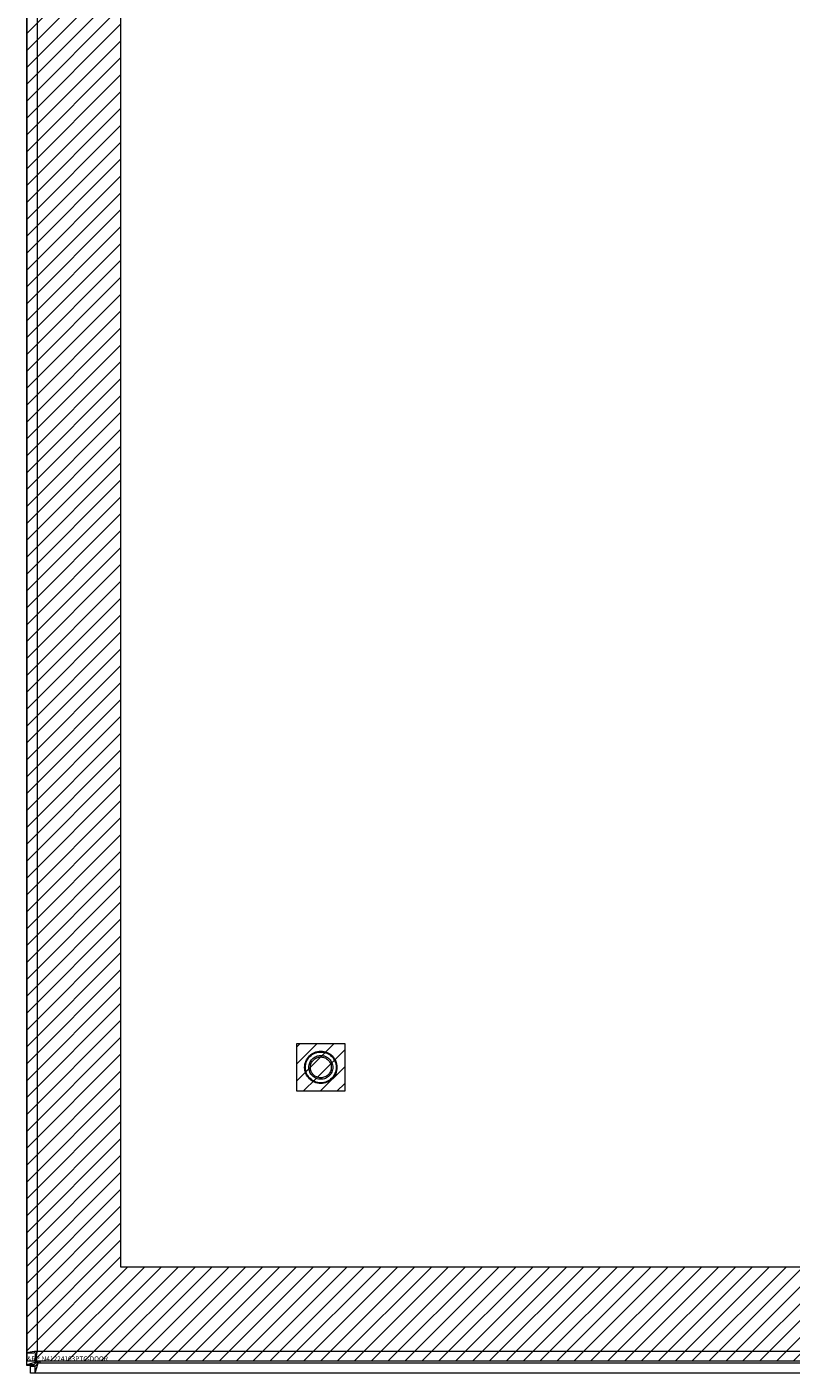
# Model space of a CAD drawing. Units: inches. Extents: x 15 to 199, y 7 to 118.
# Drawn here: x 60 to 68, y 68 to 82 of the extents above; entities that cross this region are included whole.
import ezdxf

# ---------------------------------------------------------------- set-up
doc = ezdxf.new("R2010")
doc.units = ezdxf.units.IN
doc.header["$LTSCALE"] = 12
doc.header["$MEASUREMENT"] = 0
doc.linetypes.add('DASHED', pattern=[0.2067, 0.1654, -0.0413])
doc.layers.get('0').update_dxf_attribs({"lineweight": 0})
for name, color, linetype, lineweight in [('Hatch (ANSI)', 7, 'Continuous', 5), ('Hidden (ANSI)', 7, 'DASHED', 5), ('Hidden Narrow (ANSI)', 7, 'DASHED', 5), ('Sketch Geometry (ANSI)', 7, 'Continuous', 5), ('Visible (ANSI)', 7, 'Continuous', 5), ('Visible Narrow (ANSI)', 7, 'Continuous', 5)]:
    doc.layers.add(name, color=color, linetype=linetype, lineweight=lineweight)

msp = doc.modelspace()

# ---------------------------------------------------------------- hatches: boundary and pattern name
at = {"layer": 'Hatch (ANSI)', "true_color": 0x0000ff}
h = msp.add_hatch(dxfattribs=at)
h.set_pattern_fill('ANSI31', color=5, style=0)
h.paths.add_polyline_path([(72.36, 91.229), (72.36, 69.448), (60.718, 69.448), (60.718, 91.229)], flags=0)
h.paths.add_polyline_path([(75.61, 92.213), (75.61, 68.463), (59.735, 68.463), (59.735, 92.213)])
h = msp.add_hatch(dxfattribs=at)
h.set_pattern_fill('ANSI31', color=5, style=0)
edge = h.paths.add_edge_path(flags=0)
edge.add_arc((62.81, 71.538), 0.125, 0, 360)
h.paths.add_polyline_path([(63.06, 71.788), (63.06, 71.288), (62.56, 71.288), (62.56, 71.788)])
h = msp.add_hatch(dxfattribs=at)
h.set_pattern_fill('ANSI31', color=5, style=0)
edge = h.paths.add_edge_path()
edge.add_arc((62.81, 71.538), 0.125, 0, 360)

# ---------------------------------------------------------------- linework, layer by layer
at = {"layer": 'Hidden (ANSI)'}
for radius in [0.169, 0.125, 0.109]:
    msp.add_circle((62.81, 71.538), radius, dxfattribs=at)
at = {"layer": 'Hidden Narrow (ANSI)'}
msp.add_circle((62.81, 71.538), 0.161, dxfattribs=at)
at = {"layer": 'Sketch Geometry (ANSI)', "color": 5, "true_color": 0x0000ff}
for p, q in [((59.735, 68.463), (59.735, 92.213)), ((60.718, 69.448), (60.718, 91.229)), ((62.56, 71.788), (63.06, 71.788)), ((62.56, 71.288), (62.56, 71.788)), ((63.06, 71.788), (63.06, 71.288)), ((63.06, 71.288), (62.56, 71.288)), ((72.36, 69.448), (60.718, 69.448)), ((75.61, 68.463), (59.735, 68.463))]:
    msp.add_line(p, q, dxfattribs=at)
at = {"layer": 'Visible (ANSI)'}
for p, q in [((59.733, 68.423), (59.733, 92.253)), ((59.735, 68.548), (59.735, 92.128)), ((59.809, 68.548), (59.735, 68.548)), ((59.821, 68.537), (59.821, 68.463)), ((59.839, 68.455), (59.733, 68.423)), ((59.807, 68.423), (59.733, 68.423)), ((59.733, 68.418), (59.733, 68.423)), ((59.807, 68.418), (59.733, 68.418)), ((59.77, 68.412), (59.818, 68.412)), ((59.77, 68.338), (59.77, 68.412)), ((59.839, 68.455), (59.807, 68.423)), ((59.807, 68.423), (59.807, 68.418)), ((59.818, 68.412), (59.85, 68.444)), ((59.818, 68.338), (59.85, 68.444)), ((59.818, 68.338), (59.818, 68.412)), ((75.525, 68.463), (59.821, 68.463)), ((59.847, 68.463), (59.839, 68.455)), ((59.85, 68.444), (59.869, 68.463)), ((59.818, 68.338), (59.77, 68.338)), ((75.648, 68.338), (59.818, 68.338))]:
    msp.add_line(p, q, dxfattribs=at)
msp.add_arc((59.795, 68.4), 0.068, 39.3785, 50.6215, dxfattribs=at)
for points, knots in [([(59.841, 68.569), (59.804, 68.564), (59.767, 68.559), (59.749, 68.555), (59.74, 68.553), (59.735, 68.551), (59.735, 68.548)], [0, 0, 0, 0, 1.056331, 1.056331, 1.056331, 1.570796, 1.570796, 1.570796, 1.570796]), ([(59.841, 68.569), (59.826, 68.562), (59.812, 68.556), (59.81, 68.55), (59.81, 68.55), (59.809, 68.549), (59.809, 68.548)], [0, 0, 0, 0, 1.431011, 1.431011, 1.431011, 1.570796, 1.570796, 1.570796, 1.570796]), ([(59.821, 68.463), (59.825, 68.463), (59.83, 68.484), (59.834, 68.517), (59.836, 68.532), (59.839, 68.55), (59.841, 68.569)], [0, 0, 0, 0, 1.056331, 1.056331, 1.056331, 1.570796, 1.570796, 1.570796, 1.570796]), ([(59.841, 68.569), (59.835, 68.554), (59.828, 68.54), (59.822, 68.538), (59.822, 68.537), (59.821, 68.537), (59.821, 68.537)], [0, 0, 0, 0, 1.431011, 1.431011, 1.431011, 1.570796, 1.570796, 1.570796, 1.570796])]:
    msp.add_open_spline(points, degree=3, knots=knots, dxfattribs=at)
for points in [[(59.839, 68.453), (59.838, 68.453), (59.838, 68.453), (59.837, 68.453)], [(59.838, 68.454), (59.838, 68.454), (59.838, 68.453), (59.839, 68.453)], [(59.848, 68.444), (59.848, 68.443), (59.849, 68.443), (59.849, 68.443)], [(59.849, 68.442), (59.848, 68.443), (59.848, 68.443), (59.848, 68.444)]]:
    msp.add_open_spline(points, degree=3, dxfattribs=at)
at = {"layer": 'Visible Narrow (ANSI)'}
for p, q in [((59.841, 92.108), (59.841, 68.569)), ((59.839, 68.568), (59.839, 68.563)), ((59.841, 68.569), (75.505, 68.569)), ((59.839, 68.463), (59.839, 68.455)), ((59.839, 68.455), (59.839, 68.453)), ((59.848, 68.444), (59.85, 68.444)), ((59.85, 68.444), (75.617, 68.444))]:
    msp.add_line(p, q, dxfattribs=at)

# ---------------------------------------------------------------- texts
at = {"color": 1}
msp.add_text('&RP,N41224163PTC-DOOR', height=0.05, dxfattribs=at).set_placement((59.735, 68.463))

doc.saveas('drawing.dxf')
